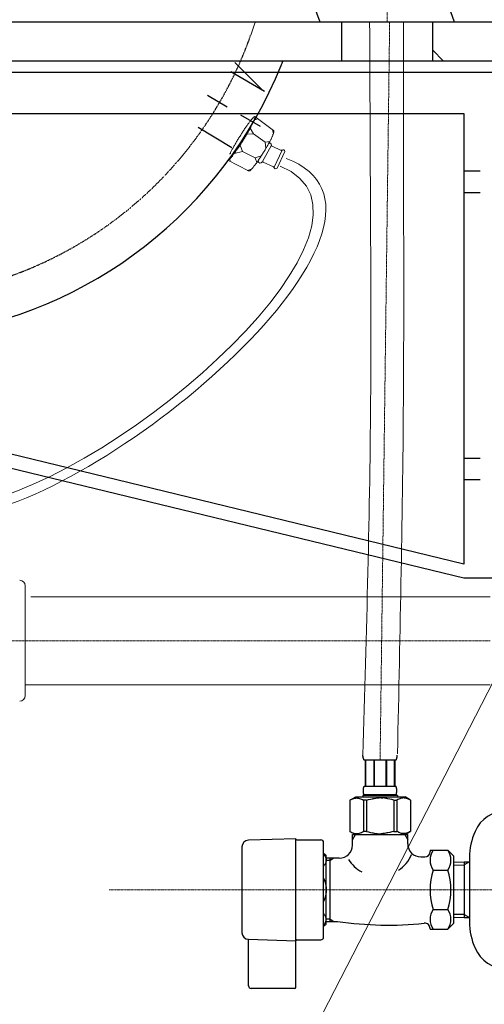
# Model space of a CAD drawing. Units: inches. Extents: x -2287 to 1913, y 726 to 3696.
# Drawn here: x 779 to 956, y 1873 to 2247 of the extents above; entities that cross this region are included whole.
import ezdxf

# ---------------------------------------------------------------- set-up
doc = ezdxf.new("R2010")
doc.units = ezdxf.units.IN
doc.header["$LTSCALE"] = 0.01
doc.header["$MEASUREMENT"] = 0
doc.linetypes.add('AI-Linetype-12', pattern=[0.997628, 0.498814, -0.498814])
doc.linetypes.add('CENTER1', pattern=[10, 6.25, -1.25, 1.25, -1.25])
doc.layers.add('1', color=7, linetype='Continuous')
doc.layers.add('_0-2_', color=7, linetype='Continuous')
for name, color, linetype, lineweight in [('中心線', 1, 'CENTER1', 15), ('寸法線', 3, 'Continuous', 15), ('文字', 4, 'Continuous', 15)]:
    doc.layers.add(name, color=color, linetype=linetype, lineweight=lineweight)
doc.styles.add('japanese', font='romans.shx', dxfattribs={"bigfont": 'bigfont.shx'})
doc.dimstyles.new('KIHON', dxfattribs={"dimscale": 10, "dimtxt": 2.5, "dimasz": 2.5, "dimexe": 0, "dimexo": 2, "dimgap": 1, "dimtad": 1, "dimdec": 0, "dimdsep": 46, "dimtxsty": 'japanese', "dimblk": 'OPEN30', "dimcen": 2.5, "dimadec": 0, "dimazin": 0, "dimtfac": 1, "dimtdec": 0, "dimtmove": 0, "dimatfit": 0, "dimfxl": 1, "dimarcsym": 0})

# ---------------------------------------------------------------- blocks, each defined once
blk = doc.blocks.new('_Open30')
at = {"color": 0, "linetype": 'ByBlock', "lineweight": -2}
for p, q in [((-1, 0.268), (0, 0)), ((0, 0), (-1, -0.268)), ((0, 0), (-1, 0))]:
    blk.add_line(p, q, dxfattribs=at)
blk = doc.blocks.new('*D13')
at = {"layer": 'Defpoints', "color": 0, "transparency": 16777216}
for p in [(868.93, 2519.75), (581.49, 2246.19), (868.93, 2246.19)]:
    blk.add_point(p, dxfattribs=at)
at = {"layer": '寸法線', "color": 0, "lineweight": -2, "transparency": 16777216}
for p, q in [((581.49, 2266.19), (581.49, 2519.75)), ((606.49, 2519.75), (843.93, 2519.75)), ((868.93, 2266.19), (868.93, 2519.75))]:
    blk.add_line(p, q, dxfattribs=at)
at = {"layer": '寸法線', "color": 0, "lineweight": -2, "transparency": 16777216, "xscale": 25, "yscale": 25, "zscale": 25, "rotation": 180}
blk.add_blockref('_Open30', (581.49, 2519.75), dxfattribs=at)
at = {"layer": '寸法線', "color": 0, "lineweight": -2, "transparency": 16777216, "xscale": 25, "yscale": 25, "zscale": 25}
blk.add_blockref('_Open30', (868.93, 2519.75), dxfattribs=at)
at = {"layer": '寸法線', "color": 0, "transparency": 16777216, "insert": (725.21, 2542.25), "char_height": 25, "attachment_point": 5, "style": 'japanese'}
blk.add_mtext('290', dxfattribs=at)
blk = doc.blocks.new('*D20')
at = {"layer": 'Defpoints', "color": 0, "transparency": 16777216}
for p in [(546.89, 2155.96), (966.4, 2155.96), (966.4, 1689.45)]:
    blk.add_point(p, dxfattribs=at)
at = {"layer": '寸法線', "color": 0, "lineweight": -2, "transparency": 16777216}
for p, q in [((546.89, 2135.96), (546.89, 1689.45)), ((966.4, 2135.96), (966.4, 1689.45)), ((571.89, 1689.45), (941.4, 1689.45))]:
    blk.add_line(p, q, dxfattribs=at)
at = {"layer": '寸法線', "color": 0, "lineweight": -2, "transparency": 16777216, "xscale": 25, "yscale": 25, "zscale": 25, "rotation": 180}
blk.add_blockref('_Open30', (546.89, 1689.45), dxfattribs=at)
at = {"layer": '寸法線', "color": 0, "lineweight": -2, "transparency": 16777216, "xscale": 25, "yscale": 25, "zscale": 25}
blk.add_blockref('_Open30', (966.4, 1689.45), dxfattribs=at)
at = {"layer": '寸法線', "color": 0, "transparency": 16777216, "insert": (756.64, 1711.95), "char_height": 25, "attachment_point": 5, "style": 'japanese'}
blk.add_mtext('420', dxfattribs=at)

msp = doc.modelspace()

# ---------------------------------------------------------------- linework, layer by layer
at = {"layer": '1', "lineweight": 25}
for p, q in [((511.81, 2246.19), (966.05, 2246.19)), ((901.76, 2246.19), (901.76, 2231.33)), ((936.35, 2246.19), (936.35, 2231.33)), ((936.35, 2235.53), (940.53, 2231.33)), ((966.05, 2231.33), (511.81, 2231.33)), ((861.22, 2230.82), (871.87, 2220.13)), ((546.89, 2227.06), (963.77, 2227.06)), ((859.65, 2227.32), (872.4, 2219.8)), ((850.73, 2218.39), (858.25, 2213.86)), ((552.2, 2211.34), (948.26, 2211.34)), ((863.32, 2210.88), (870.83, 2206.51)), ((948.26, 2211.34), (948.26, 2039.95)), ((847.24, 2206.17), (860, 2198.5)), ((948.26, 2189.62), (954.46, 2189.62)), ((954.46, 2181.21), (948.26, 2181.21)), ((948.26, 2039.95), (571.9, 2131.38)), ((948.26, 2034.64), (570.58, 2126.31)), ((948.26, 2080.25), (954.46, 2080.25)), ((954.46, 2072.05), (948.26, 2072.05)), ((963.77, 2034.64), (948.26, 2034.64))]:
    msp.add_line(p, q, dxfattribs=at)
at = {"layer": '1', "lineweight": 13}
for p, q in [((867.4, 2208.91), (867.54, 2209.06)), ((867.54, 2209.06), (867.64, 2209.21)), ((867.64, 2209.21), (867.8, 2209.33)), ((867.8, 2209.33), (867.89, 2209.49)), ((867.89, 2209.49), (868, 2209.59)), ((868, 2209.59), (868.1, 2209.74)), ((868.1, 2209.74), (868.19, 2209.84)), ((868.19, 2209.84), (868.3, 2209.94)), ((868.3, 2209.94), (868.35, 2210)), ((868.35, 2210), (868.48, 2210.03)), ((868.48, 2210.03), (868.52, 2210.12)), ((868.52, 2210.12), (868.58, 2210.13)), ((868.58, 2210.13), (868.65, 2210.15)), ((868.6, 2209.01), (868.58, 2208.87)), ((870.06, 2209.31), (868.6, 2209.01)), ((868.7, 2209.16), (868.6, 2209.01)), ((868.65, 2210.15), (868.7, 2210.23)), ((868.7, 2210.23), (868.77, 2210.24)), ((868.71, 2209.31), (868.7, 2209.16)), ((868.76, 2209.45), (868.71, 2209.31)), ((868.8, 2209.59), (868.76, 2209.45)), ((868.77, 2210.24), (868.84, 2210.21)), ((868.85, 2209.66), (868.8, 2209.59)), ((868.84, 2210.21), (868.85, 2210.12)), ((875.93, 2204.88), (868.84, 2210.21)), ((868.85, 2210.12), (868.87, 2210.07)), ((868.86, 2209.8), (868.85, 2209.66)), ((868.91, 2209.89), (868.86, 2209.8)), ((868.87, 2210.07), (868.87, 2210.01)), ((868.87, 2210.01), (868.89, 2209.94)), ((868.89, 2209.94), (868.91, 2209.89)), ((864.71, 2205.18), (864.89, 2205.5)), ((864.89, 2205.5), (865.1, 2205.73)), ((865.1, 2205.73), (865.27, 2206.05)), ((865.27, 2206.05), (865.49, 2206.29)), ((865.49, 2206.29), (865.62, 2206.51)), ((865.62, 2206.51), (865.83, 2206.79)), ((865.83, 2206.79), (866.04, 2207.02)), ((866.04, 2207.02), (866.16, 2207.26)), ((866.16, 2207.26), (866.36, 2207.51)), ((866.36, 2207.51), (866.49, 2207.74)), ((866.49, 2207.74), (866.64, 2207.97)), ((866.64, 2207.97), (866.78, 2208.16)), ((866.81, 2205.45), (866.7, 2205.16)), ((866.78, 2208.16), (866.95, 2208.31)), ((867.03, 2205.7), (866.81, 2205.45)), ((866.95, 2208.31), (867.07, 2208.57)), ((867.14, 2206), (867.03, 2205.7)), ((868.32, 2203.67), (867.03, 2205.84)), ((867.07, 2208.57), (867.22, 2208.73)), ((867.27, 2206.21), (867.14, 2206)), ((867.22, 2208.73), (867.4, 2208.91)), ((867.4, 2206.53), (867.27, 2206.21)), ((867.54, 2206.75), (867.4, 2206.53)), ((867.68, 2207), (867.54, 2206.75)), ((867.83, 2207.23), (867.68, 2207)), ((867.89, 2207.44), (867.83, 2207.23)), ((868.02, 2207.68), (867.89, 2207.44)), ((868.09, 2207.9), (868.02, 2207.68)), ((868.25, 2208.13), (868.09, 2207.9)), ((868.33, 2208.34), (868.25, 2208.13)), ((868.41, 2208.5), (868.33, 2208.34)), ((868.48, 2208.7), (868.41, 2208.5)), ((868.58, 2208.87), (868.48, 2208.7)), ((875.51, 2205.24), (875.82, 2203.61)), ((862.22, 2201.3), (862.4, 2201.62)), ((862.4, 2201.62), (862.58, 2201.93)), ((862.58, 2201.93), (862.83, 2202.25)), ((862.83, 2202.25), (863.01, 2202.55)), ((863.01, 2202.55), (863.2, 2202.8)), ((863.2, 2202.8), (863.4, 2203.13)), ((863.4, 2203.13), (863.57, 2203.42)), ((863.57, 2203.42), (863.76, 2203.74)), ((863.76, 2203.74), (863.94, 2204.07)), ((863.94, 2204.07), (864.14, 2204.31)), ((864.14, 2204.31), (864.33, 2204.61)), ((864.33, 2204.61), (864.51, 2204.91)), ((864.59, 2201.6), (864.4, 2201.28)), ((864.51, 2204.91), (864.71, 2205.18)), ((864.76, 2201.9), (864.59, 2201.6)), ((864.97, 2202.14), (864.76, 2201.9)), ((865.14, 2202.45), (864.97, 2202.14)), ((865.33, 2202.76), (865.14, 2202.45)), ((865.53, 2203.07), (865.33, 2202.76)), ((865.71, 2203.38), (865.53, 2203.07)), ((865.84, 2203.68), (865.71, 2203.38)), ((865.74, 2203.52), (868.32, 2203.67)), ((866.01, 2204), (865.84, 2203.68)), ((866.19, 2204.31), (866.01, 2204)), ((866.39, 2204.61), (866.19, 2204.31)), ((866.51, 2204.85), (866.39, 2204.61)), ((866.7, 2205.16), (866.51, 2204.85)), ((872.66, 2200.49), (868.32, 2203.67)), ((874.7, 2201.21), (874.85, 2201.44)), ((874.85, 2201.44), (874.93, 2201.66)), ((874.93, 2201.66), (875.06, 2201.9)), ((875.06, 2201.9), (875.28, 2202.35)), ((875.28, 2202.35), (875.34, 2202.57)), ((875.34, 2202.57), (875.48, 2202.8)), ((875.48, 2202.8), (875.57, 2203.01)), ((875.57, 2203.01), (875.64, 2203.17)), ((875.64, 2203.17), (875.66, 2203.37)), ((875.66, 2203.37), (875.76, 2203.53)), ((875.76, 2203.53), (875.83, 2203.75)), ((875.83, 2203.75), (875.85, 2203.89)), ((875.85, 2203.89), (875.9, 2204.03)), ((875.9, 2204.03), (875.92, 2204.15)), ((875.92, 2204.15), (875.95, 2204.3)), ((876, 2204.91), (875.93, 2204.88)), ((875.95, 2204.3), (876, 2204.38)), ((876.02, 2204.85), (876, 2204.91)), ((876, 2204.38), (876.02, 2204.54)), ((876.01, 2204.59), (876.06, 2204.65)), ((876.02, 2204.54), (876.01, 2204.59)), ((876.03, 2204.79), (876.02, 2204.85)), ((876.05, 2204.74), (876.03, 2204.79)), ((876.06, 2204.65), (876.05, 2204.74)), ((860.08, 2197.54), (860.22, 2197.77)), ((860.22, 2197.77), (860.41, 2198.07)), ((860.41, 2198.07), (860.53, 2198.35)), ((860.53, 2198.35), (860.66, 2198.59)), ((860.66, 2198.59), (860.86, 2198.9)), ((860.86, 2198.9), (861.04, 2199.22)), ((861.04, 2199.22), (861.16, 2199.44)), ((861.16, 2199.44), (861.35, 2199.75)), ((861.35, 2199.75), (861.55, 2200.09)), ((861.55, 2200.09), (861.71, 2200.4)), ((861.71, 2200.4), (861.85, 2200.68)), ((861.85, 2200.68), (862.03, 2201)), ((862.06, 2197.78), (861.95, 2197.47)), ((862.03, 2201), (862.22, 2201.3)), ((862.27, 2198.02), (862.06, 2197.78)), ((862.47, 2198.26), (862.27, 2198.02)), ((862.64, 2198.58), (862.47, 2198.26)), ((862.85, 2198.81), (862.64, 2198.58)), ((863.04, 2199.14), (862.85, 2198.81)), ((863.21, 2199.45), (863.04, 2199.14)), ((863.18, 2199.31), (864.13, 2196.91)), ((863.42, 2199.7), (863.21, 2199.45)), ((863.6, 2200.03), (863.42, 2199.7)), ((863.81, 2200.31), (863.6, 2200.03)), ((863.97, 2200.64), (863.81, 2200.31)), ((864.21, 2200.95), (863.97, 2200.64)), ((864.4, 2201.28), (864.21, 2200.95)), ((871.54, 2192.82), (875.12, 2199.28)), ((872.66, 2200.49), (874.49, 2200.76)), ((872.66, 2200.49), (872.99, 2198.13)), ((872.67, 2197.53), (872.86, 2197.84)), ((872.86, 2197.84), (872.99, 2198.13)), ((872.99, 2198.13), (873.18, 2198.38)), ((873.18, 2198.38), (873.37, 2198.71)), ((873.37, 2198.71), (873.5, 2198.99)), ((873.5, 2198.99), (873.68, 2199.3)), ((873.68, 2199.3), (873.81, 2199.54)), ((873.81, 2199.54), (873.99, 2199.83)), ((873.99, 2199.83), (874.11, 2200.16)), ((874.11, 2200.16), (874.25, 2200.37)), ((874.25, 2200.37), (874.44, 2200.7)), ((874.44, 2200.7), (874.58, 2200.94)), ((874.58, 2200.94), (874.7, 2201.21)), ((875.36, 2198.93), (878.73, 2197.36)), ((859.48, 2194.27), (859.25, 2194.09)), ((859.27, 2195.86), (859.34, 2196.07)), ((859.44, 2193.13), (859.31, 2194.11)), ((859.34, 2196.07), (859.47, 2196.32)), ((859.47, 2196.32), (859.54, 2196.52)), ((859.63, 2194.45), (859.48, 2194.27)), ((859.54, 2196.52), (859.69, 2196.76)), ((859.73, 2194.6), (859.63, 2194.45)), ((859.69, 2196.76), (859.82, 2197)), ((859.9, 2194.7), (859.73, 2194.6)), ((859.82, 2197), (859.96, 2197.29)), ((859.96, 2194.85), (859.9, 2194.7)), ((859.96, 2197.29), (860.08, 2197.54)), ((860.14, 2195.02), (859.96, 2194.85)), ((860.29, 2195.2), (860.14, 2195.02)), ((860.43, 2195.44), (860.29, 2195.2)), ((860.58, 2195.61), (860.43, 2195.44)), ((860.71, 2195.85), (860.58, 2195.61)), ((860.87, 2196.01), (860.71, 2195.85)), ((861.07, 2196.25), (860.87, 2196.01)), ((860.95, 2196.16), (864.13, 2196.91)), ((861.19, 2196.49), (861.07, 2196.25)), ((861.42, 2196.74), (861.19, 2196.49)), ((861.54, 2196.99), (861.42, 2196.74)), ((861.74, 2197.24), (861.54, 2196.99)), ((861.95, 2197.47), (861.74, 2197.24)), ((864.13, 2196.91), (868.92, 2194.45)), ((868.92, 2194.45), (871.23, 2195.23)), ((868.92, 2194.45), (869.51, 2192.68)), ((870.28, 2193.81), (870.47, 2194.08)), ((870.47, 2194.08), (870.67, 2194.36)), ((870.67, 2194.36), (870.86, 2194.63)), ((870.86, 2194.63), (871.04, 2194.92)), ((871.04, 2194.92), (871.25, 2195.18)), ((871.25, 2195.18), (871.36, 2195.46)), ((871.36, 2195.46), (871.56, 2195.73)), ((871.56, 2195.73), (871.74, 2196.03)), ((871.74, 2196.03), (871.94, 2196.35)), ((871.94, 2196.35), (872.12, 2196.66)), ((872.12, 2196.66), (872.31, 2196.91)), ((872.31, 2196.91), (872.5, 2197.21)), ((872.5, 2197.21), (872.67, 2197.53)), ((876.1, 2190.9), (879.11, 2197.4)), ((880.18, 2196.87), (877.3, 2190.62)), ((866.4, 2189.59), (858.54, 2193.57)), ((867.45, 2190.17), (867.63, 2190.29)), ((867.63, 2190.29), (867.72, 2190.44)), ((867.72, 2190.44), (867.85, 2190.63)), ((867.85, 2190.63), (867.96, 2190.72)), ((867.96, 2190.72), (868.12, 2190.89)), ((868.12, 2190.89), (868.27, 2191.07)), ((868.27, 2191.07), (868.41, 2191.28)), ((868.41, 2191.28), (868.58, 2191.46)), ((868.58, 2191.46), (868.71, 2191.64)), ((868.71, 2191.64), (868.92, 2191.88)), ((868.92, 2191.88), (869.05, 2192.11)), ((869.05, 2192.11), (869.22, 2192.28)), ((869.22, 2192.28), (869.41, 2192.53)), ((869.41, 2192.53), (869.56, 2192.78)), ((869.56, 2192.78), (869.74, 2193.02)), ((869.74, 2193.02), (869.94, 2193.27)), ((869.94, 2193.27), (870.07, 2193.56)), ((870.07, 2193.56), (870.28, 2193.81)), ((871.94, 2192.86), (875.85, 2191.09)), ((866.04, 2189.75), (867.45, 2190.17)), ((866.4, 2189.59), (866.49, 2189.54)), ((866.49, 2189.54), (866.57, 2189.5)), ((866.57, 2189.5), (866.63, 2189.51)), ((866.63, 2189.51), (866.7, 2189.53)), ((866.7, 2189.53), (866.76, 2189.56)), ((866.76, 2189.56), (866.79, 2189.63)), ((866.79, 2189.63), (866.85, 2189.63)), ((866.85, 2189.63), (866.97, 2189.72)), ((866.97, 2189.72), (867.01, 2189.8)), ((867.01, 2189.8), (867.14, 2189.82)), ((867.14, 2189.82), (867.26, 2189.94)), ((867.26, 2189.94), (867.34, 2190.1)), ((867.34, 2190.1), (867.45, 2190.17))]:
    msp.add_line(p, q, dxfattribs=at)
at = {"layer": '1', "lineweight": 18}
for p, q in [((781.49, 2031.76), (781.49, 1989.99)), ((958.3, 2027.59), (783.63, 2027.59)), ((958.3, 1994.16), (781.49, 1994.16))]:
    msp.add_line(p, q, dxfattribs=at)
at = {"layer": '1', "linetype": 'AI-Linetype-12', "lineweight": 25}
msp.add_open_spline([(757.31, 2144.25), (809.47, 2155.6), (851.72, 2193.74), (868.37, 2244.45), (868.56, 2245.03), (868.74, 2245.61), (868.93, 2246.19)], degree=3, knots=[0, 0, 0, 0, 1, 1, 1, 1.011366, 1.011366, 1.011366, 1.011366], dxfattribs=at)
at = {"layer": '1', "lineweight": 25}
msp.add_open_spline([(747.44, 2127.44), (806.4, 2135.41), (856.54, 2174.45), (878.77, 2229.63), (879, 2230.19), (879.22, 2230.76), (879.44, 2231.33)], degree=3, knots=[0, 0, 0, 0, 1, 1, 1, 1.010218, 1.010218, 1.010218, 1.010218], dxfattribs=at)
at = {"layer": '1', "lineweight": 13}
for points in [[(874.7, 2200.04), (874.37, 2200.14), (874.03, 2200.02), (873.89, 2199.73)], [(875.13, 2199.29), (875.18, 2199.62), (875, 2199.95), (874.7, 2200.04)], [(875.15, 2199.31), (875.12, 2199.19), (875.19, 2199.07), (875.3, 2199.01)], [(875.29, 2199.01), (875.31, 2198.98), (875.32, 2198.97), (875.35, 2198.97)], [(878.7, 2197.44), (878.7, 2197.44), (878.72, 2197.45), (878.75, 2197.43)], [(878.76, 2197.39), (878.86, 2197.33), (878.99, 2197.35), (879.07, 2197.43)], [(879.81, 2197.55), (879.57, 2197.66), (879.28, 2197.63), (879.06, 2197.44)], [(880.2, 2196.91), (880.2, 2197.19), (880.06, 2197.44), (879.81, 2197.55)], [(870.24, 2193.87), (870.04, 2193.65), (869.96, 2193.33), (870.09, 2193.06)], [(870.09, 2193.06), (870.18, 2192.77), (870.43, 2192.58), (870.74, 2192.54)], [(870.74, 2192.54), (871.03, 2192.49), (871.31, 2192.64), (871.48, 2192.87)], [(871.83, 2192.96), (871.72, 2193.03), (871.55, 2192.97), (871.48, 2192.86)], [(871.82, 2192.95), (871.87, 2192.93), (871.92, 2192.89), (871.95, 2192.87)], [(875.84, 2191.16), (875.82, 2191.14), (875.81, 2191.15), (875.8, 2191.16)], [(876.03, 2190.89), (876.01, 2190.99), (875.94, 2191.09), (875.8, 2191.11)], [(876.05, 2190.89), (876.07, 2190.62), (876.3, 2190.41), (876.55, 2190.36)], [(876.55, 2190.36), (876.83, 2190.31), (877.11, 2190.41), (877.26, 2190.64)]]:
    msp.add_open_spline(points, degree=3, dxfattribs=at)
at = {"layer": '1', "lineweight": 9}
for points in [[(880.73, 2194.29), (937.41, 2172.88), (820.05, 2069.44), (760.8, 2058.63)], [(878.46, 2191.39), (927.93, 2170.99), (819.41, 2073.24), (760.16, 2062.43)]]:
    msp.add_open_spline(points, degree=3, dxfattribs=at)
at = {"layer": '1', "lineweight": 18}
for points in [[(781.49, 2031.79), (781.49, 2032.94), (780.56, 2033.87), (779.41, 2033.87)], [(779.41, 1987.93), (780.56, 1987.93), (781.49, 1988.87), (781.49, 1990.02)]]:
    msp.add_open_spline(points, degree=3, dxfattribs=at)
at = {"layer": '_0-2_', "color": 5, "linetype": 'Continuous'}
for p, q in [((853.75, 2355.44), (893.52, 2246.19)), ((934.31, 2274.46), (944.6, 2246.19)), ((893.52, 2246.19), (944.6, 2246.19)), ((909.87, 1967.28), (909.85, 1967.39)), ((909.88, 1967.17), (909.87, 1967.28)), ((909.89, 1967.06), (909.88, 1967.17)), ((909.91, 1966.95), (909.89, 1967.06)), ((909.92, 1966.84), (909.91, 1966.95)), ((909.94, 1966.73), (909.92, 1966.84)), ((909.96, 1966.62), (909.94, 1966.73)), ((909.98, 1966.51), (909.96, 1966.62)), ((910.01, 1966.4), (909.98, 1966.51)), ((910.03, 1966.29), (910.01, 1966.4)), ((910.06, 1966.18), (910.03, 1966.29)), ((910.09, 1966.08), (910.06, 1966.18)), ((910.12, 1965.97), (910.09, 1966.08)), ((910.16, 1965.87), (910.12, 1965.97)), ((910.2, 1965.76), (910.16, 1965.87)), ((910.24, 1965.66), (910.2, 1965.76)), ((910.29, 1965.56), (910.24, 1965.66)), ((922.5, 1965.56), (922.55, 1965.66)), ((922.55, 1965.66), (922.6, 1965.76)), ((922.6, 1965.76), (922.64, 1965.87)), ((922.64, 1965.87), (922.67, 1965.97)), ((922.67, 1965.97), (922.71, 1966.08)), ((922.71, 1966.08), (922.74, 1966.18)), ((922.74, 1966.18), (922.76, 1966.29)), ((922.76, 1966.29), (922.79, 1966.4)), ((922.79, 1966.4), (922.81, 1966.51)), ((922.81, 1966.51), (922.84, 1966.62)), ((922.84, 1966.62), (922.85, 1966.73)), ((922.85, 1966.73), (922.87, 1966.84)), ((922.87, 1966.84), (922.89, 1966.95)), ((922.89, 1966.95), (922.9, 1967.06)), ((922.9, 1967.06), (922.92, 1967.17)), ((922.92, 1967.17), (922.93, 1967.28)), ((922.93, 1967.28), (922.94, 1967.39)), ((910.35, 1965.46), (910.29, 1965.56)), ((922.45, 1965.46), (910.35, 1965.46)), ((910.76, 1965.46), (910.76, 1955.56)), ((910.86, 1965.46), (910.86, 1955.56)), ((910.88, 1965.46), (910.88, 1955.56)), ((913.97, 1965.46), (913.97, 1955.56)), ((914.2, 1965.46), (914.2, 1955.56)), ((918.6, 1965.46), (918.6, 1955.56)), ((918.83, 1965.46), (918.83, 1955.56)), ((921.92, 1955.56), (921.92, 1965.46)), ((921.94, 1965.46), (921.94, 1955.56)), ((922.03, 1965.46), (922.03, 1955.56)), ((922.45, 1965.46), (922.5, 1965.56)), ((910.07, 1954.31), (910.08, 1954.36)), ((910.08, 1954.41), (910.09, 1954.46)), ((910.08, 1954.36), (910.08, 1954.41)), ((910.09, 1954.56), (910.1, 1954.61)), ((910.09, 1954.51), (910.09, 1954.56)), ((910.09, 1954.46), (910.09, 1954.51)), ((910.1, 1954.61), (910.11, 1954.66)), ((910.11, 1954.71), (910.12, 1954.76)), ((910.11, 1954.66), (910.11, 1954.71)), ((910.12, 1954.76), (910.13, 1954.81)), ((910.13, 1954.86), (910.14, 1954.91)), ((910.13, 1954.81), (910.13, 1954.86)), ((910.14, 1954.91), (910.15, 1954.96)), ((910.15, 1954.96), (910.16, 1955.01)), ((910.16, 1955.01), (910.17, 1955.06)), ((910.17, 1955.06), (910.18, 1955.11)), ((910.18, 1955.11), (910.2, 1955.16)), ((910.2, 1955.16), (910.21, 1955.21)), ((910.21, 1955.21), (910.23, 1955.26)), ((910.23, 1955.26), (910.24, 1955.31)), ((910.24, 1955.31), (910.26, 1955.36)), ((910.26, 1955.36), (910.28, 1955.41)), ((910.28, 1955.41), (910.3, 1955.46)), ((910.3, 1955.46), (910.32, 1955.51)), ((910.32, 1955.51), (910.35, 1955.56)), ((910.35, 1955.56), (922.45, 1955.56)), ((922.47, 1955.51), (922.45, 1955.56)), ((922.5, 1955.46), (922.47, 1955.51)), ((922.52, 1955.41), (922.5, 1955.46)), ((922.54, 1955.36), (922.52, 1955.41)), ((922.55, 1955.31), (922.54, 1955.36)), ((922.57, 1955.26), (922.55, 1955.31)), ((922.58, 1955.21), (922.57, 1955.26)), ((922.6, 1955.16), (922.58, 1955.21)), ((922.61, 1955.11), (922.6, 1955.16)), ((922.62, 1955.06), (922.61, 1955.11)), ((922.63, 1955.01), (922.62, 1955.06)), ((922.64, 1954.96), (922.63, 1955.01)), ((922.65, 1954.91), (922.64, 1954.96)), ((922.66, 1954.86), (922.65, 1954.91)), ((922.67, 1954.81), (922.66, 1954.86)), ((922.68, 1954.76), (922.67, 1954.81)), ((922.68, 1954.71), (922.68, 1954.76)), ((922.69, 1954.66), (922.68, 1954.71)), ((922.7, 1954.61), (922.69, 1954.66)), ((922.7, 1954.56), (922.7, 1954.61)), ((922.71, 1954.51), (922.7, 1954.56)), ((922.71, 1954.46), (922.71, 1954.51)), ((922.71, 1954.41), (922.71, 1954.46)), ((922.72, 1954.36), (922.71, 1954.41)), ((922.72, 1954.31), (922.72, 1954.36)), ((905.09, 1950.41), (907.12, 1951.58)), ((905.28, 1950.5), (905.66, 1950.66)), ((905.28, 1950.5), (905.66, 1950.66)), ((905.66, 1950.66), (906.03, 1950.8)), ((905.66, 1950.66), (906.03, 1950.8)), ((906.03, 1950.8), (906.4, 1950.92)), ((906.03, 1950.8), (906.4, 1950.92)), ((906.4, 1950.92), (906.77, 1951.02)), ((906.77, 1951.02), (907.13, 1951.09)), ((926.01, 1951.42), (907.03, 1951.42)), ((907.86, 1951.09), (908.22, 1951.02)), ((908.22, 1951.02), (908.59, 1950.92)), ((908.59, 1950.92), (908.96, 1950.8)), ((908.96, 1950.8), (909.33, 1950.66)), ((909.33, 1950.66), (909.71, 1950.5)), ((909.8, 1952.04), (909.8, 1951.49)), ((923, 1952.04), (909.8, 1952.04)), ((910.06, 1954.11), (910.07, 1954.16)), ((910.06, 1954.06), (910.06, 1954.11)), ((910.06, 1954.01), (910.06, 1954.06)), ((910.06, 1953.96), (910.06, 1954.01)), ((910.06, 1953.91), (910.06, 1953.96)), ((910.06, 1953.86), (910.06, 1953.91)), ((910.06, 1953.81), (910.06, 1953.86)), ((910.06, 1953.76), (910.06, 1953.81)), ((910.06, 1953.71), (910.06, 1953.76)), ((910.07, 1953.66), (910.06, 1953.71)), ((910.07, 1954.26), (910.07, 1954.31)), ((910.07, 1954.21), (910.07, 1954.26)), ((910.07, 1954.16), (910.07, 1954.21)), ((910.07, 1953.61), (910.07, 1953.66)), ((910.07, 1953.56), (910.07, 1953.61)), ((910.07, 1953.51), (910.07, 1953.56)), ((910.08, 1953.46), (910.07, 1953.51)), ((910.08, 1953.41), (910.08, 1953.46)), ((910.09, 1953.36), (910.08, 1953.41)), ((910.09, 1953.31), (910.09, 1953.36)), ((910.09, 1953.26), (910.09, 1953.31)), ((910.1, 1953.21), (910.09, 1953.26)), ((910.11, 1953.16), (910.1, 1953.21)), ((910.11, 1953.11), (910.11, 1953.16)), ((910.12, 1953.06), (910.11, 1953.11)), ((910.13, 1953.01), (910.12, 1953.06)), ((910.13, 1952.96), (910.13, 1953.01)), ((910.14, 1952.91), (910.13, 1952.96)), ((910.15, 1952.86), (910.14, 1952.91)), ((910.16, 1952.81), (910.15, 1952.86)), ((910.17, 1952.76), (910.16, 1952.81)), ((910.18, 1952.71), (910.17, 1952.76)), ((910.2, 1952.66), (910.18, 1952.71)), ((910.21, 1952.61), (910.2, 1952.66)), ((910.23, 1952.56), (910.21, 1952.61)), ((910.24, 1952.51), (910.23, 1952.56)), ((910.26, 1952.46), (910.24, 1952.51)), ((910.28, 1952.41), (910.26, 1952.46)), ((910.3, 1952.36), (910.28, 1952.41)), ((910.32, 1952.31), (910.3, 1952.36)), ((910.35, 1952.26), (910.32, 1952.31)), ((910.35, 1952.26), (910.35, 1952.04)), ((922.45, 1952.26), (910.35, 1952.26)), ((911.97, 1950.5), (912.72, 1950.66)), ((912.72, 1950.66), (913.47, 1950.8)), ((915.3, 1951.14), (916.03, 1951.17)), ((916.76, 1951.17), (916.03, 1951.17)), ((916.76, 1951.17), (917.5, 1951.14)), ((917.5, 1951.14), (916.76, 1951.17)), ((920.07, 1950.66), (919.33, 1950.8)), ((920.83, 1950.5), (920.07, 1950.66)), ((922.45, 1952.26), (922.47, 1952.31)), ((922.45, 1952.26), (922.45, 1952.04)), ((922.47, 1952.31), (922.5, 1952.36)), ((922.5, 1952.36), (922.52, 1952.41)), ((922.52, 1952.41), (922.54, 1952.46)), ((922.54, 1952.46), (922.55, 1952.51)), ((922.55, 1952.51), (922.57, 1952.56)), ((922.57, 1952.56), (922.58, 1952.61)), ((922.58, 1952.61), (922.6, 1952.66)), ((922.6, 1952.66), (922.61, 1952.71)), ((922.61, 1952.71), (922.62, 1952.76)), ((922.62, 1952.76), (922.63, 1952.81)), ((922.63, 1952.81), (922.64, 1952.86)), ((922.64, 1952.86), (922.65, 1952.91)), ((922.65, 1952.91), (922.66, 1952.96)), ((922.66, 1952.96), (922.67, 1953.01)), ((922.67, 1953.01), (922.68, 1953.06)), ((922.68, 1953.11), (922.69, 1953.16)), ((922.68, 1953.06), (922.68, 1953.11)), ((922.69, 1953.16), (922.7, 1953.21)), ((922.7, 1953.26), (922.71, 1953.31)), ((922.7, 1953.21), (922.7, 1953.26)), ((922.71, 1953.41), (922.72, 1953.46)), ((922.71, 1953.36), (922.71, 1953.41)), ((922.71, 1953.31), (922.71, 1953.36)), ((922.72, 1954.26), (922.72, 1954.31)), ((922.73, 1954.21), (922.72, 1954.26)), ((922.72, 1953.56), (922.73, 1953.61)), ((922.72, 1953.51), (922.72, 1953.56)), ((922.72, 1953.46), (922.72, 1953.51)), ((922.73, 1954.16), (922.73, 1954.21)), ((922.73, 1954.11), (922.73, 1954.16)), ((922.73, 1954.06), (922.73, 1954.11)), ((922.73, 1954.01), (922.73, 1954.06)), ((922.73, 1953.96), (922.73, 1954.01)), ((922.73, 1953.91), (922.73, 1953.96)), ((922.73, 1953.86), (922.73, 1953.91)), ((922.73, 1953.81), (922.73, 1953.86)), ((922.73, 1953.76), (922.73, 1953.81)), ((922.73, 1953.71), (922.73, 1953.76)), ((922.73, 1953.66), (922.73, 1953.71)), ((922.73, 1953.61), (922.73, 1953.66)), ((923, 1952.04), (923, 1951.49)), ((923.46, 1950.66), (923.09, 1950.5)), ((923.84, 1950.8), (923.46, 1950.66)), ((924.2, 1950.92), (923.84, 1950.8)), ((924.57, 1951.02), (924.2, 1950.92)), ((924.94, 1951.09), (924.57, 1951.02)), ((926.03, 1951.02), (925.66, 1951.09)), ((927.92, 1950.31), (925.89, 1951.49)), ((926.4, 1950.92), (926.03, 1951.02)), ((926.77, 1950.8), (926.4, 1950.92)), ((926.77, 1950.8), (926.4, 1950.92)), ((927.14, 1950.66), (926.77, 1950.8)), ((927.14, 1950.66), (926.77, 1950.8)), ((927.51, 1950.5), (927.14, 1950.66)), ((927.51, 1950.5), (927.14, 1950.66)), ((904.87, 1950.31), (904.89, 1950.32)), ((904.89, 1950.32), (904.87, 1950.31)), ((904.87, 1950.31), (904.87, 1938.36)), ((904.9, 1950.31), (904.87, 1950.31)), ((904.9, 1950.31), (905.28, 1950.5)), ((904.9, 1950.31), (904.9, 1938.36)), ((909.71, 1950.5), (910.09, 1950.31)), ((910.09, 1950.31), (910.09, 1938.36)), ((911.2, 1950.31), (910.09, 1950.31)), ((911.2, 1950.31), (911.97, 1950.5)), ((911.2, 1950.31), (911.2, 1938.36)), ((921.59, 1950.31), (920.83, 1950.5)), ((921.59, 1950.31), (921.59, 1938.36)), ((921.59, 1950.31), (922.7, 1950.31)), ((923.09, 1950.5), (922.7, 1950.31)), ((922.7, 1950.31), (922.7, 1938.36)), ((927.9, 1950.31), (927.51, 1950.5)), ((927.9, 1950.31), (927.9, 1938.36)), ((906.91, 1937.19), (904.87, 1938.36)), ((904.89, 1938.35), (904.87, 1938.36)), ((904.9, 1938.36), (904.87, 1938.36)), ((906.91, 1937.19), (904.89, 1938.35)), ((904.9, 1938.36), (905.28, 1938.17)), ((905.28, 1938.17), (905.66, 1938.01)), ((905.66, 1938.01), (906.03, 1937.87)), ((905.9, 1935.17), (907.06, 1937.19)), ((905.9, 1933.19), (905.9, 1937.19)), ((905.9, 1937.19), (926.9, 1937.19)), ((906.03, 1937.87), (906.4, 1937.75)), ((906.4, 1937.75), (906.77, 1937.65)), ((906.77, 1937.65), (907.13, 1937.58)), ((907.86, 1937.58), (908.22, 1937.65)), ((908.22, 1937.65), (908.59, 1937.75)), ((908.59, 1937.75), (908.96, 1937.87)), ((908.96, 1937.87), (909.33, 1938.01)), ((909.33, 1938.01), (909.71, 1938.17)), ((909.71, 1938.17), (910.09, 1938.36)), ((911.2, 1938.36), (910.09, 1938.36)), ((911.2, 1938.36), (911.97, 1938.17)), ((911.97, 1938.17), (912.72, 1938.01)), ((912.72, 1938.01), (913.47, 1937.87)), ((915.3, 1937.53), (916.03, 1937.51)), ((916.03, 1937.51), (916.76, 1937.51)), ((916.76, 1937.51), (917.5, 1937.53)), ((917.5, 1937.53), (916.76, 1937.51)), ((920.07, 1938.01), (919.33, 1937.87)), ((920.83, 1938.17), (920.07, 1938.01)), ((921.59, 1938.36), (920.83, 1938.17)), ((921.59, 1938.36), (922.7, 1938.36)), ((923.09, 1938.17), (922.7, 1938.36)), ((923.46, 1938.01), (923.09, 1938.17)), ((923.84, 1937.87), (923.46, 1938.01)), ((924.2, 1937.75), (923.84, 1937.87)), ((924.57, 1937.65), (924.2, 1937.75)), ((924.94, 1937.58), (924.57, 1937.65)), ((926.03, 1937.65), (925.66, 1937.58)), ((925.74, 1937.19), (926.9, 1935.17)), ((925.86, 1937.19), (927.88, 1938.35)), ((925.89, 1937.19), (927.92, 1938.36)), ((925.89, 1937.19), (927.9, 1938.35)), ((926.4, 1937.75), (926.03, 1937.65)), ((926.77, 1937.87), (926.4, 1937.75)), ((927.14, 1938.01), (926.77, 1937.87)), ((926.9, 1933.69), (926.9, 1937.19)), ((927.51, 1938.17), (927.14, 1938.01)), ((927.9, 1938.36), (927.51, 1938.17)), ((927.9, 1938.35), (927.92, 1938.36)), ((927.9, 1938.36), (927.92, 1938.36)), ((863.9, 1932.51), (863.9, 1899.86)), ((884.4, 1935.54), (866.32, 1935.01)), ((884.4, 1879.19), (884.4, 1935.54)), ((884.75, 1935.19), (893.9, 1935.19)), ((894.9, 1898.19), (894.9, 1934.19)), ((895.9, 1903.12), (895.9, 1929.26)), ((900.9, 1928.19), (895.9, 1928.19)), ((898.81, 1928.19), (897.4, 1927.37)), ((897.4, 1904.19), (897.4, 1928.19)), ((931.9, 1928.69), (933.4, 1928.69)), ((935.4, 1931.2), (935.4, 1930.69)), ((935.4, 1931.2), (942.14, 1931.2)), ((942.14, 1931.2), (944.4, 1928.94)), ((944.4, 1903.45), (944.4, 1928.93)), ((950.4, 1928.39), (950.4, 1903.98)), ((897.4, 1927.37), (895.9, 1927.37)), ((944.4, 1926.7), (948.4, 1926.79)), ((944.4, 1925.52), (948.4, 1925.63)), ((948.4, 1926.79), (950.4, 1926.84)), ((948.4, 1926.79), (948.4, 1905.58)), ((950.4, 1926.78), (948.4, 1925.63)), ((936.56, 1923.69), (942.14, 1923.69)), ((936.56, 1908.68), (942.14, 1908.68)), ((948.4, 1906.74), (944.4, 1906.85)), ((948.4, 1905.58), (944.4, 1905.68)), ((948.4, 1906.74), (950.4, 1905.59)), ((897.4, 1905), (895.9, 1905)), ((895.9, 1904.19), (900.24, 1904.19)), ((897.4, 1905), (898.81, 1904.19)), ((944.4, 1903.44), (942.14, 1901.18)), ((950.4, 1905.53), (948.4, 1905.58)), ((935.4, 1901.18), (935.4, 1901.45)), ((935.4, 1901.18), (942.14, 1901.18)), ((866.32, 1897.37), (884.4, 1896.84)), ((866.39, 1897.37), (866.32, 1897.37)), ((866.39, 1879.69), (866.39, 1897.37)), ((884.75, 1897.19), (893.9, 1897.19)), ((883.9, 1878.69), (867.39, 1878.69))]:
    msp.add_line(p, q, dxfattribs=at)
for centre, radius, start, end in [((964.4, 1933.19), 13, 90, 156.4435), ((975.4, 1928.39), 25, 156.4435, 180), ((866.4, 1932.51), 2.5, 91.6765, 180), ((884.75, 1935.54), 0.35, 180, 270), ((893.9, 1934.19), 1, 0, 90), ((900.9, 1933.19), 5, 270, 0), ((931.9, 1933.69), 5, 180, 270), ((892.4, 1925.69), 5, 45.573, 60), ((915.89, 1935.01), 13.64, 303.3727, 336.4237), ((933.4, 1930.69), 2, 270, 0), ((942.04, 1927.44), 6.65, 145.6158, 214.3842), ((936.65, 1927.44), 6.65, 325.6158, 34.3842), ((915.89, 1935.01), 13.64, 212.6046, 241.5779), ((960.24, 1916.19), 24.84, 162.412, 197.588), ((918.46, 1916.19), 24.84, 342.412, 17.588), ((942.04, 1904.93), 6.65, 145.6158, 214.3842), ((936.65, 1904.93), 6.65, 325.6158, 34.3842), ((892.4, 1906.69), 5, 300, 314.427), ((919.67, 2033.78), 131.04, 261.4756, 275.9238), ((933.4, 1901.45), 2, 0, 95.9238), ((975.4, 1903.98), 25, 180, 203.5565), ((866.4, 1899.86), 2.5, 180, 268.3235), ((893.9, 1898.19), 1, 270, 0), ((884.75, 1896.84), 0.35, 90, 180), ((964.4, 1899.19), 13, 203.5565, 270), ((867.39, 1879.69), 1, 180, 270), ((883.9, 1879.19), 0.5, 270, 0)]:
    msp.add_arc(centre, radius, start, end, dxfattribs=at)
for points in [[(907.13, 1951.09), (907.43, 1951.13), (907.62, 1951.13), (907.86, 1951.09)], [(913.47, 1950.8), (914.16, 1950.96), (915.3, 1951.14)], [(919.33, 1950.8), (918.63, 1950.96), (917.5, 1951.14)], [(925.66, 1951.09), (925.36, 1951.13), (925.18, 1951.13), (924.94, 1951.09)], [(907.13, 1937.58), (907.43, 1937.54), (907.62, 1937.54), (907.86, 1937.58)], [(913.47, 1937.87), (914.16, 1937.72), (915.3, 1937.53)], [(919.33, 1937.87), (918.63, 1937.72), (917.5, 1937.53)], [(925.66, 1937.58), (925.36, 1937.54), (925.18, 1937.54), (924.94, 1937.58)], [(894.9, 1929.68), (895.18, 1929.38), (895.42, 1929.05), (895.57, 1928.8), (895.68, 1928.54), (895.78, 1928.28), (895.84, 1928), (895.88, 1927.72), (895.9, 1927.44), (895.88, 1927.16), (895.84, 1926.89), (895.78, 1926.61), (895.68, 1926.35), (895.57, 1926.09), (895.42, 1925.84), (895.18, 1925.51), (894.9, 1925.21)], [(894.9, 1920.66), (895.19, 1920.04), (895.42, 1919.4), (895.57, 1918.89), (895.68, 1918.38), (895.78, 1917.84), (895.84, 1917.3), (895.88, 1916.74), (895.9, 1916.19), (895.88, 1915.63), (895.84, 1915.07), (895.78, 1914.53), (895.68, 1913.99), (895.57, 1913.48), (895.42, 1912.97), (895.19, 1912.33), (894.9, 1911.71)], [(894.9, 1902.69), (895.18, 1902.99), (895.42, 1903.32), (895.57, 1903.57), (895.68, 1903.83), (895.78, 1904.1), (895.84, 1904.37), (895.88, 1904.65), (895.9, 1904.93), (895.88, 1905.21), (895.84, 1905.49), (895.78, 1905.76), (895.68, 1906.03), (895.57, 1906.29), (895.42, 1906.53), (895.18, 1906.87), (894.9, 1907.17)]]:
    msp.add_spline(points, degree=3, dxfattribs=at)
at = {"layer": '中心線'}
for p, q in [((919.06, 2246.19), (919.06, 2389.31)), ((920.03, 2246.19), (916.4, 1965.46)), ((670.56, 2010.75), (958.3, 2010.87)), ((813.47, 1916.19), (1066.4, 1916.19))]:
    msp.add_line(p, q, dxfattribs=at)
at = {"layer": '寸法線'}
for points, knots in [([(909.85, 1967.39), (911.2, 2013.75), (913.18, 2081.62), (912.87, 2149.51), (912.77, 2171.03), (912.66, 2196.08), (912.54, 2221.14), (912.43, 2246.19)], [0, 0, 0, 0, 139.106103, 203.673262, 203.673262, 203.673262, 278.823034, 278.823034, 278.823034, 278.823034]), ([(922.99, 1967.91), (924, 2014.09), (925.48, 2081.79), (925.38, 2149.51), (925.35, 2171.03), (925.31, 2196.08), (925.27, 2221.14), (925.24, 2246.19)], [0, 0, 0, 0, 138.576484, 203.143644, 203.143644, 203.143644, 278.294523, 278.294523, 278.294523, 278.294523])]:
    msp.add_open_spline(points, degree=3, knots=knots, dxfattribs=at)
at = {"layer": '文字'}
msp.add_line((853.97, 1790.07), (966.4, 2009.1), dxfattribs=at)

# ---------------------------------------------------------------- dimensions: what is measured, and where the dimension line sits
at = {"layer": '寸法線'}
dim = msp.add_linear_dim(base=(868.93, 2519.75), p1=(581.49, 2246.19), p2=(868.93, 2246.19), text='290', dimstyle='KIHON', dxfattribs=at)
dim.commit()
dim.dimension.update_dxf_attribs({"geometry": '*D13', "text_midpoint": (725.21, 2542.25)})
dim = msp.add_linear_dim(base=(966.4, 1689.45), p1=(546.89, 2155.96), p2=(966.4, 2155.96), dimstyle='KIHON', dxfattribs=at)
dim.commit()
dim.dimension.update_dxf_attribs({"geometry": '*D20', "text_midpoint": (756.64, 1711.95)})

doc.saveas('drawing.dxf')
